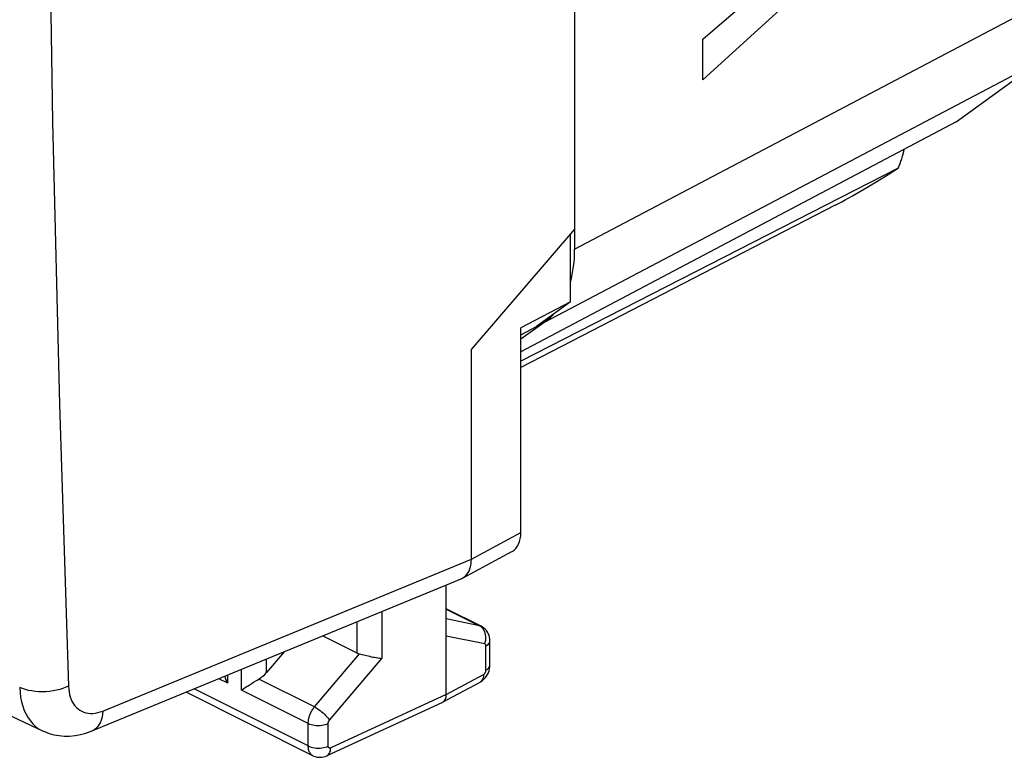
# Model space of a CAD drawing. Units: inches. Extents: x 73.4 to 136.9, y 115.2 to 181.8.
# Drawn here: x 104.5 to 118.3, y 115.2 to 125.5 of the extents above; entities that cross this region are included whole.
import ezdxf

# ---------------------------------------------------------------- set-up
doc = ezdxf.new("R2010")
doc.units = ezdxf.units.IN
doc.header["$MEASUREMENT"] = 0
for name, color, linetype in [('ASSI', 7, 'Continuous'), ('CURVE', 7, 'Continuous'), ('DRAFT', 7, 'Continuous'), ('RACCORDO', 7, 'Continuous')]:
    doc.layers.add(name, color=color, linetype=linetype)

# ---------------------------------------------------------------- blocks, each defined once
blk = doc.blocks.new('block 184')
at = {"layer": 'ASSI', "color": 7, "lineweight": 25, "true_color": 0xffffff}
blk.add_lwpolyline([(110.993, 116.784), (110.452, 116.894)], dxfattribs=at)
blk = doc.blocks.new('block 185')
at = {"layer": 'ASSI', "color": 7, "lineweight": 25, "true_color": 0xffffff}
blk.add_lwpolyline([(110.92, 117.039), (110.452, 117.134)], dxfattribs=at)
blk = doc.blocks.new('block 186')
at = {"layer": 'ASSI', "color": 7, "lineweight": 25, "true_color": 0xffffff}
blk.add_lwpolyline([(109.236, 116.645), (109.253, 116.641)], dxfattribs=at)
blk = doc.blocks.new('block 187')
at = {"layer": 'ASSI', "color": 7, "lineweight": 25, "true_color": 0xffffff}
blk.add_lwpolyline([(109.355, 116.616), (109.378, 116.61), (109.4, 116.605), (109.423, 116.6), (109.446, 116.596), (109.468, 116.591), (109.49, 116.588), (109.511, 116.584), (109.531, 116.582), (109.549, 116.581)], dxfattribs=at)
blk = doc.blocks.new('block 188')
at = {"layer": 'ASSI', "color": 7, "lineweight": 25, "true_color": 0xffffff}
blk.add_lwpolyline([(109.253, 116.641), (109.29, 116.632)], dxfattribs=at)
blk = doc.blocks.new('block 189')
at = {"layer": 'ASSI', "color": 7, "lineweight": 25, "true_color": 0xffffff}
blk.add_lwpolyline([(109.29, 116.632), (109.355, 116.616)], dxfattribs=at)
blk = doc.blocks.new('block 190')
at = {"layer": 'ASSI', "color": 7, "lineweight": 25, "true_color": 0xffffff}
blk.add_lwpolyline([(104.784, 115.564), (104.81, 115.552), (104.876, 115.527), (104.945, 115.509), (105.016, 115.496), (105.09, 115.49), (105.165, 115.49), (105.24, 115.497), (105.317, 115.51), (105.393, 115.531), (105.469, 115.558), (110.662, 117.697)], dxfattribs=at)
blk = doc.blocks.new('block 191')
at = {"layer": 'ASSI', "color": 7, "lineweight": 25, "true_color": 0xffffff}
blk.add_lwpolyline([(74.128, 130.892), (77.371, 129.174), (80.715, 127.428), (84.085, 125.694), (87.481, 123.971), (90.904, 122.259), (94.354, 120.559), (97.829, 118.871), (101.33, 117.194), (104.785, 115.563)], dxfattribs=at)
blk = doc.blocks.new('block 282')
at = {"layer": 'ASSI', "color": 7, "lineweight": 25, "true_color": 0xffffff}
blk.add_lwpolyline([(110.943, 117.031), (110.933, 117.036), (110.92, 117.039)], dxfattribs=at)
blk = doc.blocks.new('block 283')
at = {"layer": 'ASSI', "color": 7, "lineweight": 25, "true_color": 0xffffff}
blk.add_lwpolyline([(108.514, 115.351), (108.534, 115.342), (108.555, 115.335), (108.578, 115.329), (108.603, 115.325), (108.628, 115.322), (108.654, 115.321), (108.68, 115.322), (108.705, 115.324), (108.73, 115.328), (108.753, 115.334), (108.775, 115.341), (108.795, 115.349)], dxfattribs=at)
blk = doc.blocks.new('block 284')
at = {"layer": 'ASSI', "color": 7, "lineweight": 25, "true_color": 0xffffff}
blk.add_lwpolyline([(108.514, 115.668), (108.534, 115.659), (108.555, 115.652), (108.578, 115.646), (108.603, 115.642), (108.628, 115.639), (108.654, 115.639), (108.68, 115.639), (108.705, 115.642), (108.73, 115.646), (108.753, 115.651), (108.775, 115.658), (108.795, 115.667)], dxfattribs=at)
blk = doc.blocks.new('block 288')
at = {"layer": 'ASSI', "color": 7, "lineweight": 25, "true_color": 0xffffff}
blk.add_lwpolyline([(108.579, 115.215), (108.592, 115.21), (108.613, 115.202), (108.635, 115.196), (108.658, 115.193), (108.681, 115.192), (108.705, 115.194), (108.728, 115.197), (108.751, 115.204), (108.775, 115.213)], dxfattribs=at)
blk = doc.blocks.new('block 294')
at = {"layer": 'ASSI', "color": 7, "lineweight": 25, "true_color": 0xffffff}
blk.add_lwpolyline([(108.579, 115.215), (106.799, 116.106)], dxfattribs=at)
blk = doc.blocks.new('block 295')
at = {"layer": 'ASSI', "color": 7, "lineweight": 25, "true_color": 0xffffff}
blk.add_lwpolyline([(108.514, 115.351), (106.911, 116.152)], dxfattribs=at)
blk = doc.blocks.new('block 296')
at = {"layer": 'ASSI', "color": 7, "lineweight": 25, "true_color": 0xffffff}
blk.add_lwpolyline([(108.514, 115.668), (107.579, 116.136)], dxfattribs=at)
blk = doc.blocks.new('block 297')
at = {"layer": 'ASSI', "color": 7, "lineweight": 25, "true_color": 0xffffff}
blk.add_lwpolyline([(107.385, 116.232), (107.259, 116.295)], dxfattribs=at)
blk = doc.blocks.new('block 298')
at = {"layer": 'ASSI', "color": 7, "lineweight": 25, "true_color": 0xffffff}
blk.add_lwpolyline([(108.603, 115.899), (107.82, 116.291)], dxfattribs=at)
blk = doc.blocks.new('block 301')
at = {"layer": 'ASSI', "color": 7, "lineweight": 25, "true_color": 0xffffff}
blk.add_lwpolyline([(108.72, 116.897), (109.199, 116.658)], dxfattribs=at)
blk = doc.blocks.new('block 316')
at = {"layer": 'ASSI', "color": 7, "lineweight": 25, "true_color": 0xffffff}
blk.add_lwpolyline([(108.579, 115.215), (108.575, 115.218), (108.567, 115.223), (108.56, 115.228), (108.553, 115.235), (108.546, 115.242), (108.541, 115.25), (108.535, 115.259), (108.53, 115.268), (108.526, 115.279), (108.523, 115.289), (108.52, 115.301), (108.517, 115.312), (108.516, 115.325), (108.515, 115.337), (108.514, 115.351)], dxfattribs=at)
blk = doc.blocks.new('block 317')
at = {"layer": 'ASSI', "color": 7, "lineweight": 25, "true_color": 0xffffff}
blk.add_lwpolyline([(108.603, 115.899), (108.622, 115.889), (108.641, 115.877), (108.661, 115.863), (108.682, 115.848), (108.702, 115.832), (108.722, 115.815), (108.741, 115.797), (108.758, 115.78), (108.775, 115.762), (108.789, 115.745), (108.802, 115.728), (108.813, 115.713)], dxfattribs=at)
blk = doc.blocks.new('block 446')
at = {"layer": 'ASSI', "color": 7, "lineweight": 25, "true_color": 0xffffff}
blk.add_lwpolyline([(110.452, 117.273), (110.92, 117.039)], dxfattribs=at)
blk = doc.blocks.new('block 447')
at = {"layer": 'ASSI', "color": 7, "lineweight": 25, "true_color": 0xffffff}
blk.add_lwpolyline([(110.943, 117.031), (110.452, 117.277)], dxfattribs=at)
blk = doc.blocks.new('block 457')
at = {"layer": 'ASSI', "color": 7, "lineweight": 25, "true_color": 0xffffff}
blk.add_lwpolyline([(110.938, 117.028), (110.92, 117.039)], dxfattribs=at)
blk = doc.blocks.new('block 648')
at = {"layer": 'ASSI', "color": 7, "lineweight": 25, "true_color": 0xffffff}
blk.add_lwpolyline([(111.017, 116.971), (111, 116.99), (110.982, 117.006), (110.962, 117.02), (110.943, 117.031)], dxfattribs=at)
blk = doc.blocks.new('block 898')
at = {"layer": 'ASSI', "color": 7, "lineweight": 25, "true_color": 0xffffff}
blk.add_lwpolyline([(107.34, 116.329), (107.348, 116.308), (107.359, 116.282), (107.372, 116.257), (107.385, 116.232)], dxfattribs=at)
blk = doc.blocks.new('block 983')
at = {"layer": 'ASSI', "color": 7, "lineweight": 25, "true_color": 0xffffff}
blk.add_lwpolyline([(105.148, 116.193), (105.151, 116.152), (105.156, 116.112), (105.164, 116.075), (105.174, 116.039), (105.187, 116.005), (105.202, 115.973), (105.219, 115.944), (105.238, 115.917), (105.259, 115.893), (105.283, 115.872), (105.308, 115.853), (105.335, 115.838), (105.363, 115.826), (105.393, 115.816), (105.425, 115.81), (105.457, 115.808), (105.491, 115.808), (105.525, 115.812), (105.559, 115.819), (105.594, 115.829), (105.63, 115.842)], dxfattribs=at)
blk = doc.blocks.new('block 984')
at = {"layer": 'ASSI', "color": 7, "lineweight": 25, "true_color": 0xffffff}
blk.add_lwpolyline([(104.463, 116.174), (104.468, 116.103), (104.477, 116.035), (104.49, 115.97), (104.506, 115.909), (104.527, 115.851), (104.552, 115.797), (104.581, 115.747), (104.613, 115.702), (104.648, 115.661), (104.687, 115.625), (104.729, 115.594), (104.774, 115.568), (104.784, 115.564)], dxfattribs=at)
blk = doc.blocks.new('block 1076')
at = {"layer": 'ASSI', "color": 7, "lineweight": 25, "true_color": 0xffffff}
blk.add_lwpolyline([(111, 116.935), (110.992, 116.958), (110.981, 116.979), (110.969, 116.998), (110.954, 117.015), (110.938, 117.028)], dxfattribs=at)
blk = doc.blocks.new('block 1077')
at = {"layer": 'ASSI', "color": 7, "lineweight": 25, "true_color": 0xffffff}
blk.add_lwpolyline([(111.06, 116.88), (111.053, 116.905), (111.043, 116.929), (111.031, 116.951), (111.017, 116.971)], dxfattribs=at)
blk = doc.blocks.new('block 1099')
at = {"layer": 'ASSI', "color": 7, "lineweight": 25, "true_color": 0xffffff}
blk.add_lwpolyline([(105.148, 152.318), (105.021, 148.245), (104.926, 144.187), (104.863, 140.143), (104.831, 136.113), (104.831, 132.097), (104.863, 128.098), (104.926, 124.114), (105.021, 120.146), (105.148, 116.193)], dxfattribs=at)
blk = doc.blocks.new('block 1132')
at = {"layer": 'ASSI', "color": 7, "lineweight": 25, "true_color": 0xffffff}
blk.add_lwpolyline([(111.01, 116.756), (111.01, 116.76), (111.01, 116.763), (111.009, 116.766), (111.008, 116.77), (111.007, 116.772), (111.005, 116.775), (111.004, 116.777), (111.002, 116.779), (111, 116.781), (110.998, 116.783), (110.995, 116.784), (110.993, 116.784)], dxfattribs=at)
blk = doc.blocks.new('block 1139')
at = {"layer": 'ASSI', "color": 7, "lineweight": 25, "true_color": 0xffffff}
blk.add_lwpolyline([(107.385, 116.232), (107.385, 116.347)], dxfattribs=at)
blk = doc.blocks.new('block 1141')
at = {"layer": 'ASSI', "color": 7, "lineweight": 25, "true_color": 0xffffff}
blk.add_lwpolyline([(107.579, 116.136), (107.579, 116.427)], dxfattribs=at)
blk = doc.blocks.new('block 1143')
at = {"layer": 'ASSI', "color": 7, "lineweight": 25, "true_color": 0xffffff}
blk.add_lwpolyline([(107.929, 116.382), (107.929, 116.571)], dxfattribs=at)
blk = doc.blocks.new('block 1147')
at = {"layer": 'ASSI', "color": 7, "lineweight": 25, "true_color": 0xffffff}
blk.add_lwpolyline([(108.514, 115.351), (108.514, 115.668)], dxfattribs=at)
blk = doc.blocks.new('block 1149')
at = {"layer": 'ASSI', "color": 7, "lineweight": 25, "true_color": 0xffffff}
blk.add_lwpolyline([(108.795, 115.349), (108.795, 115.667)], dxfattribs=at)
blk = doc.blocks.new('block 1151')
at = {"layer": 'ASSI', "color": 7, "lineweight": 25, "true_color": 0xffffff}
blk.add_lwpolyline([(109.199, 117.094), (109.199, 116.658)], dxfattribs=at)
blk = doc.blocks.new('block 1153')
at = {"layer": 'ASSI', "color": 7, "lineweight": 25, "true_color": 0xffffff}
blk.add_lwpolyline([(109.549, 117.239), (109.549, 116.581)], dxfattribs=at)
blk = doc.blocks.new('block 1158')
at = {"layer": 'ASSI', "color": 7, "lineweight": 25, "true_color": 0xffffff}
blk.add_lwpolyline([(108.795, 115.667), (108.795, 115.668), (108.795, 115.67), (108.795, 115.672), (108.795, 115.674), (108.795, 115.676), (108.796, 115.679), (108.796, 115.681), (108.797, 115.683), (108.798, 115.685), (108.798, 115.688), (108.799, 115.69), (108.8, 115.692), (108.801, 115.695), (108.802, 115.697), (108.804, 115.7), (108.805, 115.702), (108.806, 115.704), (108.808, 115.706), (108.809, 115.709), (108.811, 115.711), (108.813, 115.713)], dxfattribs=at)
blk = doc.blocks.new('block 1159')
at = {"layer": 'ASSI', "color": 7, "lineweight": 25, "true_color": 0xffffff}
blk.add_lwpolyline([(108.514, 115.668), (108.514, 115.677), (108.515, 115.686), (108.516, 115.696), (108.517, 115.706), (108.518, 115.717), (108.52, 115.728), (108.523, 115.739), (108.526, 115.75), (108.529, 115.762), (108.533, 115.773), (108.537, 115.785), (108.542, 115.797), (108.547, 115.809), (108.552, 115.821), (108.559, 115.833), (108.565, 115.845), (108.572, 115.856), (108.579, 115.867), (108.587, 115.878), (108.595, 115.889), (108.603, 115.899)], dxfattribs=at)
blk = doc.blocks.new('block 1164')
at = {"layer": 'ASSI', "color": 7, "lineweight": 25, "true_color": 0xffffff}
blk.add_lwpolyline([(105.63, 115.842), (105.626, 115.797), (105.619, 115.754), (105.607, 115.714), (105.593, 115.678), (105.575, 115.646), (105.553, 115.617), (105.529, 115.593), (105.502, 115.574), (105.476, 115.561)], dxfattribs=at)
blk = doc.blocks.new('block 1190')
at = {"layer": 'ASSI', "color": 7, "lineweight": 25, "true_color": 0xffffff}
blk.add_lwpolyline([(111.066, 116.825), (111.066, 116.829), (111.064, 116.855), (111.06, 116.88)], dxfattribs=at)
blk = doc.blocks.new('block 1191')
at = {"layer": 'ASSI', "color": 7, "lineweight": 25, "true_color": 0xffffff}
blk.add_lwpolyline([(110.452, 116.072), (110.452, 117.611)], dxfattribs=at)
blk = doc.blocks.new('block 1194')
at = {"layer": 'ASSI', "color": 7, "lineweight": 25, "true_color": 0xffffff}
blk.add_lwpolyline([(110.805, 117.974), (110.805, 120.918)], dxfattribs=at)
blk = doc.blocks.new('block 1195')
at = {"layer": 'ASSI', "color": 7, "lineweight": 25, "true_color": 0xffffff}
blk.add_lwpolyline([(111.01, 116.416), (111.01, 116.756)], dxfattribs=at)
blk = doc.blocks.new('block 1197')
at = {"layer": 'ASSI', "color": 7, "lineweight": 25, "true_color": 0xffffff}
blk.add_lwpolyline([(111.066, 116.485), (111.066, 116.825)], dxfattribs=at)
blk = doc.blocks.new('block 1199')
at = {"layer": 'ASSI', "color": 7, "lineweight": 25, "true_color": 0xffffff}
blk.add_lwpolyline([(111.5, 118.349), (111.5, 121.22)], dxfattribs=at)
blk = doc.blocks.new('block 1201')
at = {"layer": 'ASSI', "color": 7, "lineweight": 25, "true_color": 0xffffff}
blk.add_lwpolyline([(112.195, 121.586), (112.195, 122.535)], dxfattribs=at)
blk = doc.blocks.new('block 1203')
at = {"layer": 'ASSI', "color": 7, "lineweight": 25, "true_color": 0xffffff}
blk.add_lwpolyline([(112.255, 152.933), (112.255, 122.325)], dxfattribs=at)
blk = doc.blocks.new('block 1204')
at = {"layer": 'ASSI', "color": 7, "lineweight": 25, "true_color": 0xffffff}
blk.add_lwpolyline([(112.257, 122.607), (112.257, 152.65)], dxfattribs=at)
blk = doc.blocks.new('block 1210')
at = {"layer": 'ASSI', "color": 7, "lineweight": 25, "true_color": 0xffffff}
blk.add_lwpolyline([(110.976, 116.355), (110.975, 116.333), (110.972, 116.313), (110.966, 116.294), (110.958, 116.278), (110.948, 116.265), (110.936, 116.254), (110.927, 116.248)], dxfattribs=at)
blk = doc.blocks.new('block 1212')
at = {"layer": 'ASSI', "color": 7, "lineweight": 25, "true_color": 0xffffff}
blk.add_lwpolyline([(111.065, 116.461), (111.066, 116.485)], dxfattribs=at)
blk = doc.blocks.new('block 1354')
at = {"layer": 'ASSI', "color": 7, "lineweight": 25, "true_color": 0xffffff}
blk.add_lwpolyline([(110.993, 116.784), (111.001, 116.809), (111.006, 116.835), (111.008, 116.86), (111.008, 116.886), (111.005, 116.911), (111, 116.935)], dxfattribs=at)
blk = doc.blocks.new('block 1355')
at = {"layer": 'ASSI', "color": 7, "lineweight": 25, "true_color": 0xffffff}
blk.add_lwpolyline([(110.44, 116.008), (110.445, 116.022), (110.449, 116.038), (110.451, 116.055), (110.452, 116.072)], dxfattribs=at)
blk = doc.blocks.new('block 1528')
at = {"layer": 'ASSI', "color": 7, "lineweight": 25, "true_color": 0xffffff}
blk.add_lwpolyline([(108.177, 116.673), (107.929, 116.382)], dxfattribs=at)
blk = doc.blocks.new('block 1529')
at = {"layer": 'ASSI', "color": 7, "lineweight": 25, "true_color": 0xffffff}
blk.add_lwpolyline([(108.603, 115.899), (109.236, 116.645)], dxfattribs=at)
blk = doc.blocks.new('block 1530')
at = {"layer": 'ASSI', "color": 7, "lineweight": 25, "true_color": 0xffffff}
blk.add_lwpolyline([(108.813, 115.713), (109.549, 116.581)], dxfattribs=at)
blk = doc.blocks.new('block 1531')
at = {"layer": 'ASSI', "color": 7, "lineweight": 25, "true_color": 0xffffff}
blk.add_lwpolyline([(110.805, 120.918), (112.257, 122.607)], dxfattribs=at)
blk = doc.blocks.new('block 1566')
at = {"layer": 'ASSI', "color": 7, "lineweight": 25, "true_color": 0xffffff}
blk.add_lwpolyline([(110.722, 117.736), (110.74, 117.757), (110.757, 117.78), (110.772, 117.807), (110.784, 117.836), (110.793, 117.868), (110.8, 117.902), (110.804, 117.937), (110.805, 117.974)], dxfattribs=at)
blk = doc.blocks.new('block 1567')
at = {"layer": 'ASSI', "color": 7, "lineweight": 25, "true_color": 0xffffff}
blk.add_lwpolyline([(110.701, 117.719), (110.722, 117.736)], dxfattribs=at)
blk = doc.blocks.new('block 1568')
at = {"layer": 'ASSI', "color": 7, "lineweight": 25, "true_color": 0xffffff}
blk.add_lwpolyline([(107.579, 116.136), (107.593, 116.146), (107.609, 116.157)], dxfattribs=at)
blk = doc.blocks.new('block 1569')
at = {"layer": 'ASSI', "color": 7, "lineweight": 25, "true_color": 0xffffff}
blk.add_lwpolyline([(112.195, 121.586), (111.72, 121.241)], dxfattribs=at)
blk = doc.blocks.new('block 1570')
at = {"layer": 'ASSI', "color": 7, "lineweight": 25, "true_color": 0xffffff}
blk.add_lwpolyline([(111.841, 121.308), (111.5, 121.061)], dxfattribs=at)
blk = doc.blocks.new('block 1571')
at = {"layer": 'ASSI', "color": 7, "lineweight": 25, "true_color": 0xffffff}
blk.add_lwpolyline([(117.613, 124.116), (118.633, 124.855)], dxfattribs=at)
blk = doc.blocks.new('block 1572')
at = {"layer": 'ASSI', "color": 7, "lineweight": 25, "true_color": 0xffffff}
blk.add_lwpolyline([(107.609, 116.157), (107.644, 116.181), (107.663, 116.193), (107.683, 116.206)], dxfattribs=at)
blk = doc.blocks.new('block 1573')
at = {"layer": 'ASSI', "color": 7, "lineweight": 25, "true_color": 0xffffff}
blk.add_lwpolyline([(107.683, 116.206), (107.726, 116.234), (107.748, 116.248)], dxfattribs=at)
blk = doc.blocks.new('block 1580')
at = {"layer": 'ASSI', "color": 7, "lineweight": 25, "true_color": 0xffffff}
blk.add_lwpolyline([(111.5, 121.125), (111.72, 121.241)], dxfattribs=at)
blk = doc.blocks.new('block 1585')
at = {"layer": 'ASSI', "color": 7, "lineweight": 25, "true_color": 0xffffff}
blk.add_lwpolyline([(117.613, 124.116), (111.5, 120.883)], dxfattribs=at)
blk = doc.blocks.new('block 1586')
at = {"layer": 'ASSI', "color": 7, "lineweight": 25, "true_color": 0xffffff}
blk.add_lwpolyline([(112.255, 122.325), (136.584, 135.141)], dxfattribs=at)
blk = doc.blocks.new('block 1587')
at = {"layer": 'ASSI', "color": 7, "lineweight": 25, "true_color": 0xffffff}
blk.add_lwpolyline([(112.195, 121.586), (111.5, 121.22)], dxfattribs=at)
blk = doc.blocks.new('block 1588')
at = {"layer": 'ASSI', "color": 7, "lineweight": 25, "true_color": 0xffffff}
blk.add_lwpolyline([(111.841, 121.308), (133.636, 132.789)], dxfattribs=at)
blk = doc.blocks.new('block 1589')
at = {"layer": 'ASSI', "color": 7, "lineweight": 25, "true_color": 0xffffff}
blk.add_lwpolyline([(115.913, 122.944), (111.5, 120.666)], dxfattribs=at)
blk = doc.blocks.new('block 1590')
at = {"layer": 'ASSI', "color": 7, "lineweight": 25, "true_color": 0xffffff}
blk.add_lwpolyline([(116.799, 123.465), (111.5, 120.755)], dxfattribs=at)
blk = doc.blocks.new('block 1603')
at = {"layer": 'ASSI', "color": 7, "lineweight": 25, "true_color": 0xffffff}
blk.add_lwpolyline([(110.961, 116.27), (110.981, 116.288), (111.001, 116.309), (111.017, 116.331), (111.032, 116.354), (111.044, 116.38), (111.054, 116.407), (111.061, 116.433), (111.065, 116.461)], dxfattribs=at)
blk = doc.blocks.new('block 1608')
at = {"layer": 'ASSI', "color": 7, "lineweight": 25, "true_color": 0xffffff}
blk.add_lwpolyline([(110.68, 117.705), (110.701, 117.719)], dxfattribs=at)
blk = doc.blocks.new('block 1609')
at = {"layer": 'ASSI', "color": 7, "lineweight": 25, "true_color": 0xffffff}
blk.add_lwpolyline([(110.976, 116.355), (110.98, 116.357), (110.983, 116.36), (110.987, 116.363), (110.99, 116.366), (110.993, 116.37), (110.996, 116.374), (110.999, 116.378), (111.001, 116.383), (111.004, 116.387), (111.006, 116.392), (111.007, 116.397), (111.008, 116.402), (111.009, 116.407), (111.01, 116.411), (111.01, 116.416)], dxfattribs=at)
blk = doc.blocks.new('block 1610')
at = {"layer": 'ASSI', "color": 7, "lineweight": 25, "true_color": 0xffffff}
blk.add_lwpolyline([(107.748, 116.248), (107.796, 116.276), (107.82, 116.291)], dxfattribs=at)
blk = doc.blocks.new('block 1611')
at = {"layer": 'ASSI', "color": 7, "lineweight": 25, "true_color": 0xffffff}
blk.add_lwpolyline([(111.01, 116.756), (111.027, 116.766), (111.041, 116.777), (111.052, 116.788), (111.06, 116.801), (111.065, 116.813), (111.066, 116.825)], dxfattribs=at)
blk = doc.blocks.new('block 1612')
at = {"layer": 'ASSI', "color": 7, "lineweight": 25, "true_color": 0xffffff}
blk.add_lwpolyline([(111.01, 116.416), (111.027, 116.426), (111.041, 116.437), (111.052, 116.448), (111.06, 116.461), (111.065, 116.473), (111.066, 116.485)], dxfattribs=at)
blk = doc.blocks.new('block 1613')
at = {"layer": 'ASSI', "color": 7, "lineweight": 25, "true_color": 0xffffff}
blk.add_lwpolyline([(108.775, 115.213), (108.788, 115.221), (108.8, 115.232), (108.81, 115.246), (108.818, 115.262), (108.825, 115.28), (108.828, 115.301), (108.83, 115.323)], dxfattribs=at)
blk = doc.blocks.new('block 1614')
at = {"layer": 'ASSI', "color": 7, "lineweight": 25, "true_color": 0xffffff}
blk.add_lwpolyline([(110.927, 116.248), (110.938, 116.255), (110.961, 116.27)], dxfattribs=at)
blk = doc.blocks.new('block 1615')
at = {"layer": 'ASSI', "color": 7, "lineweight": 25, "true_color": 0xffffff}
blk.add_lwpolyline([(110.402, 115.965), (110.405, 115.967), (110.415, 115.974), (110.425, 115.984), (110.433, 115.995), (110.44, 116.008)], dxfattribs=at)
blk = doc.blocks.new('block 1616')
at = {"layer": 'ASSI', "color": 7, "lineweight": 25, "true_color": 0xffffff}
blk.add_lwpolyline([(110.805, 117.974), (111.5, 118.349)], dxfattribs=at)
blk = doc.blocks.new('block 1617')
at = {"layer": 'ASSI', "color": 7, "lineweight": 25, "true_color": 0xffffff}
blk.add_lwpolyline([(110.68, 117.706), (111.375, 118.081)], dxfattribs=at)
blk = doc.blocks.new('block 1618')
at = {"layer": 'ASSI', "color": 7, "lineweight": 25, "true_color": 0xffffff}
blk.add_lwpolyline([(110.452, 116.072), (110.976, 116.355)], dxfattribs=at)
blk = doc.blocks.new('block 1619')
at = {"layer": 'ASSI', "color": 7, "lineweight": 25, "true_color": 0xffffff}
blk.add_lwpolyline([(110.402, 115.965), (110.927, 116.248)], dxfattribs=at)
blk = doc.blocks.new('block 1620')
at = {"layer": 'ASSI', "color": 7, "lineweight": 25, "true_color": 0xffffff}
blk.add_lwpolyline([(110.398, 115.963), (110.402, 115.965)], dxfattribs=at)
blk = doc.blocks.new('block 1621')
at = {"layer": 'ASSI', "color": 7, "lineweight": 25, "true_color": 0xffffff}
blk.add_lwpolyline([(105.148, 116.193), (105.11, 116.175), (105.069, 116.159), (105.025, 116.145), (104.979, 116.133), (104.931, 116.124), (104.882, 116.117), (104.832, 116.113), (104.781, 116.112), (104.731, 116.113), (104.682, 116.117), (104.634, 116.123), (104.587, 116.132), (104.543, 116.144), (104.502, 116.158), (104.463, 116.174)], dxfattribs=at)
blk = doc.blocks.new('block 1622')
at = {"layer": 'ASSI', "color": 7, "lineweight": 25, "true_color": 0xffffff}
blk.add_lwpolyline([(110.662, 117.697), (110.68, 117.705)], dxfattribs=at)
blk = doc.blocks.new('block 1623')
at = {"layer": 'ASSI', "color": 7, "lineweight": 25, "true_color": 0xffffff}
blk.add_lwpolyline([(110.452, 116.072), (108.83, 115.323)], dxfattribs=at)
blk = doc.blocks.new('block 1624')
at = {"layer": 'ASSI', "color": 7, "lineweight": 25, "true_color": 0xffffff}
blk.add_lwpolyline([(110.398, 115.963), (108.775, 115.213)], dxfattribs=at)
blk = doc.blocks.new('block 1625')
at = {"layer": 'ASSI', "color": 7, "lineweight": 25, "true_color": 0xffffff}
blk.add_open_spline([(108.83, 115.323), (108.828, 115.322), (108.827, 115.322), (108.827, 115.322), (108.825, 115.321), (108.823, 115.321), (108.823, 115.321), (108.823, 115.321), (108.821, 115.32), (108.821, 115.32), (108.821, 115.32), (108.819, 115.32), (108.819, 115.32), (108.819, 115.32), (108.817, 115.32), (108.817, 115.32), (108.817, 115.32), (108.816, 115.32), (108.816, 115.32), (108.816, 115.32), (108.814, 115.32), (108.814, 115.32), (108.814, 115.32), (108.812, 115.321), (108.812, 115.321), (108.812, 115.321), (108.81, 115.321), (108.81, 115.321), (108.809, 115.322), (108.807, 115.323), (108.807, 115.323), (108.805, 115.324), (108.804, 115.325), (108.804, 115.325), (108.802, 115.326), (108.801, 115.328), (108.801, 115.328), (108.8, 115.329), (108.799, 115.331), (108.799, 115.331), (108.799, 115.331), (108.798, 115.333), (108.798, 115.333), (108.798, 115.333), (108.797, 115.335), (108.797, 115.335), (108.797, 115.335), (108.796, 115.337), (108.796, 115.337), (108.796, 115.337), (108.796, 115.339), (108.796, 115.339), (108.796, 115.339), (108.795, 115.342), (108.795, 115.342), (108.795, 115.342), (108.795, 115.344), (108.795, 115.344), (108.795, 115.344), (108.795, 115.347), (108.795, 115.347), (108.795, 115.347), (108.795, 115.349), (108.795, 115.349)], degree=3, knots=[0, 0, 0, 0, 1, 1, 1, 2, 2, 2, 3, 3, 3, 4, 4, 4, 5, 5, 5, 6, 6, 6, 7, 7, 7, 8, 8, 8, 9, 9, 9, 10, 10, 10, 11, 11, 11, 12, 12, 12, 13, 13, 13, 14, 14, 14, 15, 15, 15, 16, 16, 16, 17, 17, 17, 18, 18, 18, 19, 19, 19, 20, 20, 20, 21, 21, 21, 21], dxfattribs=at)
blk = doc.blocks.new('block 1626')
at = {"layer": 'ASSI', "color": 7, "lineweight": 25, "true_color": 0xffffff}
blk.add_lwpolyline([(105.63, 115.842), (110.805, 117.974)], dxfattribs=at)
blk = doc.blocks.new('block 1669')
at = {"layer": 'ASSI', "color": 7, "lineweight": 25, "true_color": 0xffffff}
blk.add_open_spline([(111.376, 118.081), (111.455, 118.124), (111.5, 118.222), (111.5, 118.349)], degree=3, dxfattribs=at)
blk = doc.blocks.new('block 1674')
at = {"layer": 'ASSI', "color": 7, "lineweight": 25, "true_color": 0xffffff}
blk.add_open_spline([(116.799, 123.465), (116.836, 123.552), (116.864, 123.641), (116.884, 123.73)], degree=3, dxfattribs=at)
blk = doc.blocks.new('block 1677')
at = {"layer": 'ASSI', "color": 7, "lineweight": 25, "true_color": 0xffffff}
blk.add_open_spline([(115.913, 122.944), (116.147, 123.065), (116.479, 123.259), (116.799, 123.465)], degree=3, dxfattribs=at)
blk = doc.blocks.new('block 1692')
at = {"layer": 'ASSI', "color": 7, "lineweight": 25, "true_color": 0xffffff}
blk.add_open_spline([(107.82, 116.291), (107.861, 116.315), (107.899, 116.346), (107.929, 116.382)], degree=3, dxfattribs=at)
blk = doc.blocks.new('block 1714')
at = {"layer": 'ASSI', "color": 7, "lineweight": 25, "true_color": 0xffffff}
blk.add_open_spline([(109.199, 116.658), (109.21, 116.652), (109.223, 116.648), (109.236, 116.645)], degree=3, dxfattribs=at)
blk = doc.blocks.new('block 1735')
at = {"layer": 'ASSI', "color": 7, "lineweight": 25, "true_color": 0xffffff}
blk.add_open_spline([(111.841, 121.308), (111.882, 121.338), (111.921, 121.372), (111.957, 121.411)], degree=3, dxfattribs=at)
blk = doc.blocks.new('block 1736')
at = {"layer": 'ASSI', "color": 7, "lineweight": 25, "true_color": 0xffffff}
blk.add_open_spline([(112.196, 121.86), (112.235, 122.001), (112.255, 122.158), (112.255, 122.325)], degree=3, dxfattribs=at)
blk = doc.blocks.new('block 2058')
at = {"layer": 'RACCORDO', "color": 7, "lineweight": 25, "true_color": 0xffffff}
blk.add_lwpolyline([(112.255, 152.933), (112.255, 122.325)], dxfattribs=at)
blk = doc.blocks.new('block 2151')
at = {"layer": 'RACCORDO', "color": 7, "lineweight": 25, "true_color": 0xffffff}
blk.add_lwpolyline([(111.841, 121.308), (111.5, 121.061)], dxfattribs=at)
blk = doc.blocks.new('block 2152')
at = {"layer": 'RACCORDO', "color": 7, "lineweight": 25, "true_color": 0xffffff}
blk.add_lwpolyline([(117.613, 124.116), (118.633, 124.855)], dxfattribs=at)
blk = doc.blocks.new('block 2163')
at = {"layer": 'RACCORDO', "color": 7, "lineweight": 25, "true_color": 0xffffff}
blk.add_lwpolyline([(112.255, 122.325), (136.584, 135.141)], dxfattribs=at)
blk = doc.blocks.new('block 2164')
at = {"layer": 'RACCORDO', "color": 7, "lineweight": 25, "true_color": 0xffffff}
blk.add_lwpolyline([(111.841, 121.308), (133.636, 132.789)], dxfattribs=at)
blk = doc.blocks.new('block 2205')
at = {"layer": 'RACCORDO', "color": 7, "lineweight": 25, "true_color": 0xffffff}
blk.add_open_spline([(111.841, 121.308), (111.882, 121.338), (111.921, 121.372), (111.957, 121.411)], degree=3, dxfattribs=at)
blk = doc.blocks.new('block 2206')
at = {"layer": 'RACCORDO', "color": 7, "lineweight": 25, "true_color": 0xffffff}
blk.add_open_spline([(112.196, 121.86), (112.235, 122.001), (112.255, 122.158), (112.255, 122.325)], degree=3, dxfattribs=at)
blk = doc.blocks.new('block 3382')
at = {"layer": 'DRAFT', "color": 7, "lineweight": 25, "true_color": 0xffffff}
blk.add_lwpolyline([(117.613, 124.116), (111.5, 120.883)], dxfattribs=at)
blk = doc.blocks.new('block 3656')
at = {"layer": 'CURVE', "color": 7, "lineweight": 25, "true_color": 0xffffff}
blk.add_lwpolyline([(114.057, 124.705), (114.057, 125.275)], dxfattribs=at)
blk = doc.blocks.new('block 3744')
at = {"layer": 'CURVE', "color": 7, "lineweight": 25, "true_color": 0xffffff}
blk.add_lwpolyline([(116.071, 126.544), (114.057, 124.705)], dxfattribs=at)
blk = doc.blocks.new('block 3745')
at = {"layer": 'CURVE', "color": 7, "lineweight": 25, "true_color": 0xffffff}
blk.add_lwpolyline([(114.057, 125.275), (115.443, 126.471)], dxfattribs=at)

msp = doc.modelspace()

# ---------------------------------------------------------------- block references
at = {"layer": 'ASSI'}
for name in ['block 1203', 'block 1204', 'block 1099', 'block 1586', 'block 1588', 'block 191', 'block 1571', 'block 1585', 'block 1674', 'block 1590', 'block 1677', 'block 1589', 'block 1531', 'block 1201', 'block 1736', 'block 1587', 'block 1569', 'block 1735', 'block 1570', 'block 1580', 'block 1199', 'block 1194', 'block 1616', 'block 1669', 'block 1617', 'block 1626', 'block 1566', 'block 190', 'block 1622', 'block 1608', 'block 1567', 'block 1191', 'block 1153', 'block 447', 'block 446', 'block 1151', 'block 185', 'block 282', 'block 457', 'block 1076', 'block 648', 'block 1077', 'block 301', 'block 184', 'block 1354', 'block 1611', 'block 1190', 'block 1197', 'block 1132', 'block 1195', 'block 1528', 'block 1143', 'block 1529', 'block 1530', 'block 1714', 'block 186', 'block 188', 'block 189', 'block 187', 'block 1141', 'block 1603', 'block 1609', 'block 1612', 'block 1212', 'block 297', 'block 898', 'block 1139', 'block 1610', 'block 1692', 'block 298', 'block 1618', 'block 1210', 'block 1614', 'block 1621', 'block 984', 'block 983', 'block 295', 'block 1568', 'block 296', 'block 1572', 'block 1573', 'block 1619', 'block 294', 'block 1623', 'block 1615', 'block 1355', 'block 1159', 'block 317', 'block 1624', 'block 1620', 'block 1164', 'block 1158', 'block 284', 'block 1147', 'block 1149', 'block 283', 'block 316', 'block 1613', 'block 1625', 'block 288']:
    msp.add_blockref(name, (0, 0), dxfattribs=at)
at = {"layer": 'CURVE'}
for name in ['block 3744', 'block 3745', 'block 3656']:
    msp.add_blockref(name, (0, 0), dxfattribs=at)
at = {"layer": 'DRAFT'}
msp.add_blockref('block 3382', (0, 0), dxfattribs=at)
at = {"layer": 'RACCORDO'}
for name in ['block 2058', 'block 2163', 'block 2164', 'block 2152', 'block 2206', 'block 2205', 'block 2151']:
    msp.add_blockref(name, (0, 0), dxfattribs=at)

doc.saveas('drawing.dxf')
